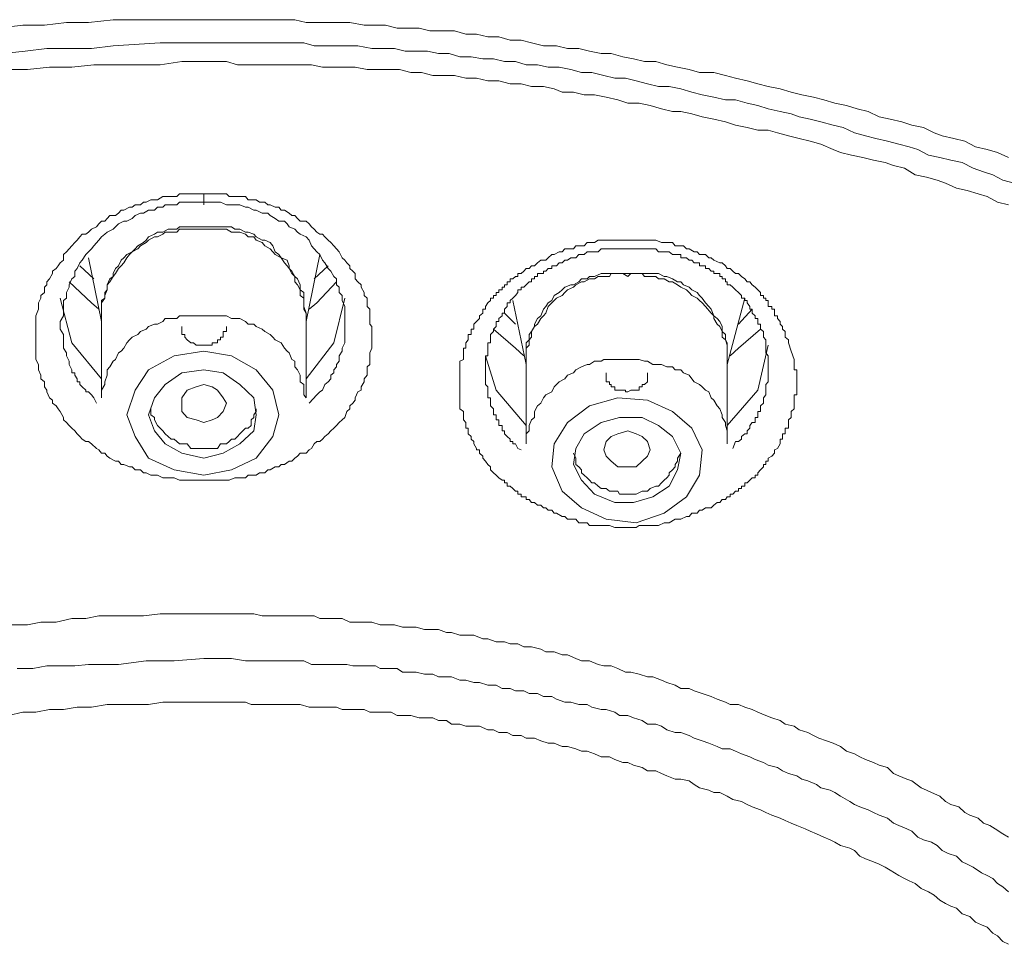
# Model space of a CAD drawing. Units: inches. Extents: x 149.1 to 232.2, y -281.8 to -222.7.
# Drawn here: x 172.7 to 173.4, y -230.4 to -229.7 of the extents above; entities that cross this region are included whole.
import ezdxf

# ---------------------------------------------------------------- set-up
doc = ezdxf.new("R2010")
doc.units = ezdxf.units.IN
doc.header["$MEASUREMENT"] = 0
doc.layers.add('图层 1', color=7, linetype='Continuous')

msp = doc.modelspace()

# ---------------------------------------------------------------- linework, layer by layer
at = {"layer": '图层 1', "lineweight": 9}
for points in [[(172.69936, -229.74963), (172.71797, -229.74756), (172.73416, -229.74756), (172.75035, -229.74549), (172.76689, -229.74549), (172.78515, -229.74343), (172.80134, -229.74343), (172.81788, -229.74343), (172.83441, -229.74343), (172.85233, -229.74343)], [(172.85233, -229.74343), (172.86059, -229.74343), (172.86921, -229.74343), (172.87748, -229.74343), (172.8854, -229.74343), (172.89367, -229.74343), (172.90366, -229.74343), (172.91227, -229.74343), (172.91985, -229.74343), (172.92846, -229.74549), (172.93639, -229.74549), (172.94465, -229.74549), (172.95292, -229.74549), (172.96085, -229.74549), (172.97153, -229.74756), (172.97979, -229.74756), (172.98737, -229.74756), (172.99599, -229.74963), (173.00391, -229.74963), (173.01218, -229.74963), (173.0201, -229.7517), (173.02871, -229.7517), (173.03836, -229.7517), (173.04697, -229.75411), (173.0549, -229.75411), (173.06317, -229.75617), (173.07143, -229.75617), (173.0797, -229.75859), (173.08797, -229.75859), (173.09555, -229.76065), (173.10451, -229.76272), (173.11415, -229.76272), (173.12242, -229.76479), (173.13069, -229.76479), (173.13861, -229.76685), (173.14723, -229.76858), (173.15481, -229.76858), (173.16342, -229.77099), (173.17134, -229.77237), (173.17961, -229.77443), (173.18788, -229.77443), (173.19615, -229.77684), (173.20407, -229.77857), (173.21268, -229.78029), (173.22026, -229.7827), (173.23094, -229.7827), (173.23955, -229.78477), (173.24713, -229.78684), (173.25575, -229.7889), (173.26367, -229.79097), (173.27125, -229.79304), (173.28021, -229.79476), (173.28848, -229.79717), (173.2964, -229.79924), (173.30501, -229.80096), (173.31259, -229.80303), (173.32086, -229.80544), (173.32947, -229.80716), (173.3374, -229.80957), (173.34566, -229.81164), (173.35359, -229.81543), (173.36186, -229.81715), (173.37047, -229.81922), (173.37805, -229.82163), (173.38666, -229.82335), (173.39458, -229.82749), (173.40044, -229.82955), (173.40905, -229.83162), (173.41732, -229.83369), (173.42525, -229.83782), (173.43386, -229.83989), (173.44144, -229.84196), (173.44971, -229.84575)], [(172.7035, -229.76858), (172.71969, -229.76685), (172.73588, -229.76479), (172.75242, -229.76479), (172.76895, -229.76479), (172.78515, -229.76272), (172.81994, -229.76065), (172.85233, -229.76065)], [(172.85233, -229.76065), (172.86921, -229.76065), (172.8854, -229.76065), (172.90159, -229.76065), (172.90986, -229.76065), (172.91778, -229.76065), (172.92674, -229.76065), (172.93432, -229.76272), (172.94224, -229.76272), (172.95086, -229.76272), (172.95844, -229.76272), (172.9667, -229.76272), (172.97704, -229.76479), (172.98531, -229.76479), (172.99392, -229.76479), (173.00184, -229.76685), (173.01011, -229.76685), (173.01838, -229.76685), (173.02665, -229.76858), (173.03457, -229.76858), (173.0425, -229.77099), (173.05076, -229.77099), (173.05938, -229.77237), (173.0673, -229.77237), (173.07557, -229.77443), (173.08384, -229.77443), (173.09176, -229.77684), (173.10003, -229.77684), (173.10795, -229.77857), (173.11622, -229.77857), (173.12483, -229.78029), (173.13276, -229.7827), (173.14034, -229.7827), (173.14929, -229.78477), (173.15756, -229.78684), (173.16549, -229.78684), (173.17341, -229.7889), (173.18168, -229.79097), (173.18995, -229.79304), (173.19787, -229.79304), (173.20648, -229.79476), (173.21475, -229.79717), (173.22233, -229.79924), (173.23094, -229.80096), (173.23955, -229.80303), (173.24713, -229.80303), (173.25575, -229.80544), (173.26367, -229.80716), (173.27125, -229.80957), (173.28021, -229.81164), (173.28848, -229.81336), (173.29433, -229.81543), (173.3026, -229.81715), (173.31052, -229.81922), (173.31948, -229.82163), (173.32706, -229.82335), (173.33533, -229.82749), (173.3436, -229.82955), (173.35118, -229.83162), (173.35979, -229.83369), (173.3684, -229.83576), (173.37598, -229.83782), (173.38253, -229.83989), (173.39045, -229.84402), (173.39872, -229.84575), (173.40699, -229.84781), (173.41525, -229.84954), (173.42352, -229.85367), (173.4311, -229.85643), (173.43799, -229.85849), (173.44557, -229.86263), (173.45384, -229.86469)], [(172.85233, -229.77443), (172.83613, -229.77443), (172.81994, -229.77684), (172.80341, -229.77684), (172.78687, -229.77684), (172.77068, -229.77684), (172.75449, -229.77857), (172.73795, -229.77857), (172.72141, -229.78029), (172.70522, -229.78029)], [(173.44971, -229.88089), (173.44144, -229.87882), (173.43386, -229.87469), (173.42731, -229.87262), (173.41904, -229.87021), (173.41112, -229.86848), (173.40285, -229.86469), (173.39665, -229.86263), (173.38873, -229.86022), (173.38046, -229.85849), (173.37254, -229.85367), (173.36427, -229.8516), (173.35807, -229.84954), (173.34945, -229.84781), (173.34153, -229.84575), (173.33326, -229.84402), (173.32499, -229.84196), (173.31948, -229.83989), (173.31052, -229.83576), (173.3026, -229.83369), (173.29433, -229.83162), (173.28641, -229.82955), (173.27814, -229.82749), (173.27125, -229.82542), (173.26367, -229.82542), (173.25575, -229.82335), (173.24713, -229.82163), (173.23955, -229.81922), (173.23094, -229.81715), (173.22233, -229.81543), (173.21475, -229.81336), (173.20648, -229.81164), (173.20028, -229.81164), (173.19201, -229.80957), (173.18374, -229.80716), (173.17548, -229.80544), (173.16721, -229.80544), (173.15963, -229.80303), (173.15102, -229.80096), (173.1424, -229.79924), (173.13482, -229.79924), (173.1269, -229.79717), (173.11829, -229.79717), (173.11243, -229.79476), (173.10451, -229.79304), (173.09555, -229.79304), (173.08797, -229.79097), (173.0797, -229.79097), (173.07143, -229.7889), (173.06317, -229.7889), (173.0549, -229.78684), (173.04697, -229.78684), (173.03836, -229.78477), (173.03078, -229.78477), (173.02251, -229.78477), (173.0139, -229.7827), (173.00598, -229.7827), (172.99771, -229.78029), (172.98944, -229.78029), (172.98152, -229.78029), (172.97359, -229.78029), (172.96464, -229.77857), (172.95706, -229.77857), (172.94879, -229.77857), (172.94052, -229.77857), (172.93225, -229.77684), (172.92674, -229.77684), (172.91778, -229.77684), (172.90986, -229.77684), (172.90159, -229.77684), (172.89367, -229.77684), (172.8854, -229.77684), (172.87748, -229.77684), (172.86921, -229.77443), (172.86059, -229.77443), (172.85233, -229.77443)], [(172.85233, -230.08518), (172.83992, -230.08518), (172.83441, -230.08518), (172.83028, -230.08346), (172.82373, -230.08346), (172.82201, -230.08346), (172.81788, -230.08139), (172.81581, -230.08139), (172.81305, -230.08139), (172.80961, -230.07967), (172.80754, -230.07967), (172.80547, -230.0776), (172.80134, -230.0776), (172.79927, -230.07519), (172.7972, -230.07519), (172.79307, -230.07347), (172.791, -230.07347), (172.78894, -230.07106), (172.78687, -230.07106), (172.78274, -230.06899), (172.78067, -230.06727), (172.77895, -230.0652), (172.77653, -230.0652), (172.77447, -230.06279), (172.77274, -230.06175), (172.76895, -230.05831), (172.76689, -230.05659), (172.76482, -230.05659), (172.76206, -230.05486), (172.76034, -230.0528), (172.75827, -230.05073), (172.75655, -230.04866), (172.75449, -230.0466), (172.75242, -230.04453), (172.75035, -230.04246), (172.74828, -230.04039), (172.74828, -230.03867), (172.74587, -230.03419), (172.74415, -230.03213), (172.74277, -230.03006), (172.74002, -230.02799), (172.74002, -230.02592), (172.73795, -230.0242), (172.73588, -230.01972), (172.73588, -230.01835), (172.73416, -230.01593), (172.73416, -230.01214), (172.7314, -230.01008), (172.7314, -230.00732), (172.72968, -230.00319), (172.72968, -230.00112), (172.72968, -229.9994), (172.72761, -229.99561), (172.72761, -229.99285), (172.72761, -229.99078), (172.72761, -229.98734), (172.72761, -229.98493), (172.72761, -229.98114), (172.72761, -229.97907), (172.72761, -229.977), (172.72761, -229.97322), (172.72761, -229.97115), (172.72761, -229.96943), (172.72761, -229.96529), (172.72761, -229.96322), (172.72968, -229.9584), (172.72968, -229.95633), (172.72968, -229.95358), (172.7314, -229.95013), (172.7314, -229.94807), (172.73416, -229.946), (172.73416, -229.94186), (172.73588, -229.94014), (172.73588, -229.93808), (172.73795, -229.93566), (172.74002, -229.93187), (172.74002, -229.93015), (172.74277, -229.92808), (172.74415, -229.92602), (172.74587, -229.92395), (172.74828, -229.92188), (172.74828, -229.91775), (172.75035, -229.91568), (172.75242, -229.91361), (172.75449, -229.9112), (172.75655, -229.90879), (172.75827, -229.90707), (172.76034, -229.90466), (172.76206, -229.90259), (172.76482, -229.90259), (172.76689, -229.90121), (172.76895, -229.8988), (172.77274, -229.89708), (172.77447, -229.89501), (172.77653, -229.89294), (172.77895, -229.89294), (172.78067, -229.89088), (172.78274, -229.88881), (172.78687, -229.88881), (172.78894, -229.88709), (172.791, -229.88468), (172.79307, -229.88468), (172.7972, -229.88261), (172.79927, -229.88261), (172.80134, -229.88089), (172.80547, -229.88089), (172.80754, -229.87882), (172.80961, -229.87882), (172.81305, -229.8771), (172.81581, -229.8771), (172.81788, -229.8771), (172.82201, -229.87469), (172.82373, -229.87469), (172.8258, -229.87469), (172.83028, -229.87469), (172.83234, -229.87469), (172.83441, -229.87262), (172.8382, -229.87262), (172.83992, -229.87262), (172.84475, -229.87262), (172.84681, -229.87262), (172.84888, -229.87262), (172.85233, -229.87262)], [(172.85233, -229.87262), (172.85439, -229.87262), (172.85853, -229.87262), (172.86059, -229.87262), (172.86266, -229.87262), (172.8668, -229.87262), (172.86921, -229.87262), (172.87127, -229.87469), (172.87541, -229.87469), (172.87748, -229.87469), (172.88126, -229.87469), (172.88333, -229.87469), (172.8854, -229.8771), (172.88953, -229.8771), (172.89126, -229.8771), (172.89367, -229.87882), (172.8978, -229.87882), (172.89987, -229.88089), (172.90159, -229.88089), (172.90538, -229.88261), (172.90814, -229.88261), (172.90986, -229.88468), (172.91227, -229.88468), (172.91572, -229.88709), (172.91778, -229.88881), (172.91985, -229.88881), (172.92192, -229.89088), (172.92398, -229.89294), (172.92846, -229.89294), (172.93053, -229.89501), (172.93225, -229.89708), (172.93432, -229.8988), (172.93639, -229.90121), (172.93845, -229.90259), (172.94052, -229.90259), (172.94224, -229.90466), (172.94465, -229.90707), (172.94672, -229.90879), (172.94879, -229.9112), (172.95086, -229.91361), (172.95292, -229.91568), (172.95499, -229.92016), (172.95706, -229.92188), (172.95844, -229.92395), (172.96085, -229.92602), (172.96085, -229.92808), (172.96291, -229.93015), (172.96464, -229.93187), (172.96464, -229.93566), (172.9667, -229.93808), (172.96911, -229.94014), (172.96911, -229.94186), (172.97153, -229.946), (172.97153, -229.94807), (172.97359, -229.95013), (172.97359, -229.95358), (172.97359, -229.95633), (172.97566, -229.9584), (172.97566, -229.96322), (172.97566, -229.96529), (172.97566, -229.96943), (172.97704, -229.97115), (172.97704, -229.97322), (172.97704, -229.977), (172.97704, -229.97907), (172.97704, -229.98114), (172.97704, -229.98493), (172.97704, -229.98734), (172.97566, -229.99078), (172.97566, -229.99285), (172.97566, -229.99561), (172.97566, -229.9994), (172.97359, -230.00112), (172.97359, -230.00319), (172.97359, -230.00732), (172.97153, -230.01008), (172.97153, -230.01214), (172.96911, -230.01593), (172.96911, -230.01835), (172.9667, -230.01972), (172.96464, -230.0242), (172.96464, -230.02592), (172.96291, -230.02799), (172.96085, -230.03006), (172.96085, -230.03213), (172.95844, -230.03419), (172.95706, -230.03867), (172.95499, -230.04039), (172.95292, -230.04246), (172.95086, -230.04453), (172.94879, -230.0466), (172.94672, -230.04866), (172.94465, -230.05073), (172.94224, -230.0528), (172.94052, -230.05486), (172.93845, -230.05659), (172.93639, -230.05659), (172.93432, -230.05831), (172.93225, -230.06175), (172.93053, -230.06279), (172.92846, -230.0652), (172.92398, -230.0652), (172.92192, -230.06727), (172.91985, -230.06899), (172.91778, -230.07106), (172.91572, -230.07106), (172.91227, -230.07347), (172.90986, -230.07347), (172.90814, -230.07519), (172.90538, -230.07519), (172.90159, -230.0776), (172.89987, -230.0776), (172.8978, -230.07967), (172.89367, -230.07967), (172.89126, -230.08139), (172.88953, -230.08139), (172.8854, -230.08139), (172.88333, -230.08346), (172.88126, -230.08346), (172.87748, -230.08346), (172.87541, -230.08346), (172.87127, -230.08518), (172.86921, -230.08518), (172.8668, -230.08518), (172.86266, -230.08518), (172.85853, -230.08518), (172.85233, -230.08518)], [(172.85233, -229.87882), (172.84475, -229.87882), (172.84268, -229.87882), (172.8382, -229.87882), (172.83441, -229.87882), (172.83234, -229.88089), (172.82821, -229.88089), (172.82373, -229.88089), (172.82201, -229.88261), (172.81788, -229.88261), (172.81581, -229.88468), (172.81133, -229.88468), (172.80754, -229.88709), (172.80547, -229.88709), (172.80134, -229.88881), (172.79927, -229.89088), (172.79514, -229.89294), (172.79307, -229.89294), (172.78894, -229.89501), (172.78687, -229.89708), (172.78515, -229.8988), (172.78067, -229.90121), (172.77895, -229.90259), (172.77653, -229.90466), (172.77447, -229.90707), (172.77068, -229.9112), (172.76895, -229.91361), (172.76689, -229.91568), (172.76482, -229.91775), (172.76206, -229.92188), (172.76034, -229.92395), (172.75827, -229.92808), (172.75655, -229.93015), (172.75655, -229.93394), (172.75449, -229.93566), (172.75242, -229.94014), (172.75242, -229.94186), (172.75035, -229.946), (172.75035, -229.95013), (172.74828, -229.95186), (172.74828, -229.95633), (172.74828, -229.9584), (172.74828, -229.96322), (172.74587, -229.96736), (172.74587, -229.96943), (172.74587, -229.97322), (172.74828, -229.977), (172.74828, -229.98114), (172.74828, -229.98321), (172.74828, -229.98734), (172.75035, -229.99078), (172.75035, -229.99285), (172.75242, -229.99699), (172.75242, -229.9994), (172.75449, -230.00319), (172.75449, -230.0056), (172.75655, -230.0056), (172.75655, -230.00732), (172.75827, -230.01008), (172.75827, -230.01214), (172.76034, -230.01214), (172.76034, -230.01421), (172.76206, -230.01593), (172.76482, -230.01835), (172.76482, -230.01972), (172.76689, -230.01972), (172.76895, -230.02179), (172.77068, -230.0242), (172.77274, -230.02799)], [(172.93053, -230.02799), (172.93639, -230.02179), (172.93845, -230.01972), (172.94052, -230.01835), (172.94224, -230.01421), (172.94465, -230.01214), (172.94672, -230.01008), (172.94672, -230.00732), (172.94879, -230.0056), (172.94879, -230.00319), (172.95086, -230.00112), (172.95086, -229.9994), (172.95292, -229.99699), (172.95292, -229.99285), (172.95499, -229.98941), (172.95499, -229.98734), (172.95706, -229.98321), (172.95706, -229.97907), (172.95706, -229.977), (172.95706, -229.97322), (172.95706, -229.96943), (172.95706, -229.96736), (172.95706, -229.96322), (172.95706, -229.9584), (172.95706, -229.95633), (172.95499, -229.95186), (172.95499, -229.94807), (172.95292, -229.946), (172.95292, -229.94186), (172.95086, -229.94014), (172.95086, -229.93566), (172.94879, -229.93394), (172.94672, -229.93015), (172.94465, -229.92808), (172.94224, -229.92395), (172.94052, -229.92188), (172.93845, -229.91775), (172.93639, -229.91568), (172.93432, -229.91361), (172.93225, -229.9112), (172.93053, -229.90707), (172.92846, -229.90466), (172.92398, -229.90259), (172.92192, -229.90121), (172.91985, -229.8988), (172.91572, -229.89708), (172.91434, -229.89501), (172.91227, -229.89294), (172.90814, -229.89294), (172.90538, -229.89088), (172.90159, -229.88881), (172.89987, -229.88709), (172.89573, -229.88709), (172.89126, -229.88468), (172.88953, -229.88468), (172.8854, -229.88261), (172.88333, -229.88261), (172.8792, -229.88089), (172.87541, -229.88089), (172.873, -229.88089), (172.86921, -229.88089), (172.86473, -229.87882), (172.85853, -229.87882), (172.85233, -229.87882)], [(172.85233, -229.89708), (172.84888, -229.89708), (172.84475, -229.89708), (172.84268, -229.89708), (172.8382, -229.89708), (172.83441, -229.89708), (172.83234, -229.8988), (172.82821, -229.8988), (172.8258, -229.8988), (172.82201, -229.90121), (172.81788, -229.90121), (172.81581, -229.90259), (172.81133, -229.90466), (172.80961, -229.90707), (172.80754, -229.90879), (172.80341, -229.9112), (172.80134, -229.91361), (172.79927, -229.91568), (172.79514, -229.91775), (172.79307, -229.92016), (172.791, -229.92188), (172.78894, -229.92602), (172.78687, -229.92808), (172.78515, -229.93187), (172.78515, -229.93394), (172.78274, -229.93566), (172.78067, -229.94014), (172.78067, -229.94393), (172.77895, -229.946), (172.77895, -229.95013), (172.77653, -229.95186), (172.77653, -229.95633), (172.77653, -229.96116), (172.77653, -229.96322)], [(172.92846, -229.96322), (172.92846, -229.96116), (172.92674, -229.95633), (172.92674, -229.95186), (172.92674, -229.95013), (172.92674, -229.946), (172.92398, -229.94393), (172.92398, -229.94014), (172.92192, -229.93566), (172.91985, -229.93394), (172.91778, -229.93015), (172.91572, -229.92808), (172.91572, -229.92602), (172.91434, -229.92188), (172.90986, -229.92016), (172.90814, -229.91775), (172.90538, -229.91568), (172.90366, -229.9112), (172.90159, -229.90879), (172.8978, -229.90707), (172.89573, -229.90707), (172.89126, -229.90466), (172.88953, -229.90259), (172.8854, -229.90121), (172.88333, -229.90121), (172.8792, -229.8988), (172.87541, -229.8988), (172.873, -229.89708), (172.86921, -229.89708), (172.86473, -229.89708), (172.86266, -229.89708), (172.85853, -229.89708), (172.85439, -229.89708), (172.85233, -229.89708)], [(172.85233, -229.8988), (172.84888, -229.8988), (172.84475, -229.8988), (172.84268, -229.8988), (172.8382, -229.8988), (172.83441, -229.8988), (172.83234, -229.90121), (172.82821, -229.90121), (172.82373, -229.90121), (172.82201, -229.90259), (172.81788, -229.90466), (172.81581, -229.90466), (172.81133, -229.90707), (172.80961, -229.90879), (172.80547, -229.9112), (172.80341, -229.91361), (172.79927, -229.91568), (172.7972, -229.91775), (172.79514, -229.92016), (172.79307, -229.92395), (172.791, -229.92602), (172.78894, -229.92808), (172.78687, -229.93187), (172.78515, -229.93394), (172.78274, -229.93808), (172.78067, -229.94014), (172.78067, -229.94393), (172.77895, -229.94807), (172.77895, -229.95013), (172.77653, -229.95358), (172.77653, -229.9584), (172.77653, -229.96116)], [(172.92846, -229.96116), (172.92674, -229.9584), (172.92674, -229.95358), (172.92674, -229.95013), (172.92398, -229.94807), (172.92398, -229.94393), (172.92192, -229.94014), (172.91985, -229.93808), (172.91985, -229.93394), (172.91778, -229.93187), (172.91572, -229.92808), (172.91434, -229.92602), (172.91227, -229.92395), (172.90986, -229.92016), (172.90538, -229.91775), (172.90366, -229.91568), (172.90159, -229.91361), (172.8978, -229.9112), (172.89573, -229.90879), (172.89126, -229.90707), (172.88953, -229.90466), (172.8854, -229.90466), (172.88333, -229.90259), (172.8792, -229.90121), (172.87748, -229.90121), (172.873, -229.90121), (172.86921, -229.8988), (172.8668, -229.8988), (172.86266, -229.8988), (172.85853, -229.8988), (172.85439, -229.8988), (172.85233, -229.8988)], [(173.28848, -229.98941), (173.29054, -229.99561), (173.29054, -229.99699), (173.29054, -229.9994), (173.29054, -230.00112), (173.29054, -230.00319), (173.29261, -230.00319), (173.29261, -230.0056), (173.29261, -230.00732), (173.29261, -230.01008), (173.29261, -230.01214), (173.29261, -230.01421), (173.29261, -230.01593), (173.29261, -230.01835), (173.29261, -230.01972), (173.29261, -230.02179), (173.29054, -230.02179), (173.29054, -230.0242), (173.29054, -230.02592), (173.29054, -230.02799), (173.29054, -230.03006), (173.29054, -230.03213), (173.28848, -230.03419), (173.28848, -230.0366), (173.28848, -230.03867), (173.28641, -230.04039), (173.28641, -230.04246), (173.28641, -230.04453), (173.28641, -230.0466), (173.284, -230.0466), (173.284, -230.04866), (173.284, -230.05073), (173.28193, -230.05073), (173.28193, -230.0528), (173.28193, -230.05486), (173.28021, -230.05486), (173.28021, -230.05659), (173.28021, -230.05831), (173.27814, -230.06175), (173.27607, -230.06279), (173.27607, -230.0652), (173.27401, -230.06727), (173.27125, -230.06899), (173.27125, -230.07106), (173.26953, -230.07106), (173.26953, -230.07347), (173.2678, -230.07347), (173.2678, -230.07519), (173.26574, -230.0776), (173.26367, -230.07967), (173.26367, -230.08139), (173.2616, -230.08139), (173.2616, -230.08346), (173.25954, -230.08346), (173.25781, -230.08518), (173.25575, -230.08725), (173.25402, -230.08725), (173.25402, -230.08966), (173.25161, -230.08966), (173.25161, -230.09138), (173.2492, -230.09138), (173.2492, -230.09345), (173.24713, -230.09345), (173.24507, -230.09552), (173.243, -230.09552), (173.243, -230.09758), (173.24093, -230.09758), (173.23955, -230.09965), (173.23714, -230.09965), (173.23542, -230.10172), (173.23335, -230.10172), (173.23094, -230.10378), (173.22888, -230.10585), (173.22474, -230.10585), (173.22233, -230.10757), (173.22026, -230.10757), (173.21854, -230.10964), (173.21475, -230.10964), (173.21268, -230.11205), (173.21062, -230.11205), (173.20648, -230.11412), (173.20407, -230.11412), (173.20235, -230.11412), (173.19787, -230.11688), (173.19615, -230.11688), (173.19408, -230.11688), (173.18995, -230.11894), (173.18788, -230.11894), (173.18581, -230.11894), (173.18168, -230.11894), (173.17961, -230.11894), (173.17548, -230.11894), (173.17341, -230.12032), (173.17134, -230.12032), (173.16721, -230.12032), (173.16549, -230.12032), (173.16101, -230.12032), (173.15963, -230.12032), (173.15756, -230.12032), (173.15343, -230.11894), (173.15102, -230.11894), (173.14929, -230.11894), (173.14516, -230.11894), (173.1424, -230.11894), (173.13861, -230.11894), (173.13689, -230.11688), (173.13482, -230.11688), (173.13069, -230.11688), (173.12862, -230.11412), (173.1269, -230.11412), (173.12242, -230.11412), (173.12035, -230.11205), (173.11829, -230.11205), (173.11415, -230.10964), (173.11243, -230.10964), (173.11071, -230.10757), (173.10795, -230.10757), (173.10623, -230.10585), (173.10451, -230.10585), (173.10244, -230.10378), (173.10003, -230.10378), (173.09796, -230.10172), (173.09555, -230.10172), (173.09383, -230.09965), (173.09176, -230.09965), (173.09176, -230.09758), (173.09004, -230.09758), (173.08797, -230.09758), (173.08797, -230.09552), (173.08556, -230.09552), (173.08556, -230.09345), (173.08384, -230.09345), (173.08177, -230.09138), (173.0797, -230.08966), (173.07764, -230.08966), (173.07764, -230.08725), (173.07557, -230.08725), (173.07557, -230.08518), (173.07385, -230.08518), (173.07143, -230.08346), (173.06937, -230.08139), (173.0673, -230.07967), (173.06523, -230.0776), (173.06523, -230.07519), (173.06317, -230.07347), (173.06144, -230.07106), (173.05938, -230.06899), (173.05938, -230.06727), (173.05696, -230.0652), (173.05696, -230.06279), (173.0549, -230.06279), (173.0549, -230.06175), (173.05283, -230.05831), (173.05283, -230.05659), (173.05076, -230.05486), (173.05076, -230.0528), (173.0487, -230.05073), (173.0487, -230.04866), (173.0487, -230.0466), (173.04697, -230.0466), (173.04697, -230.04453), (173.04697, -230.04246), (173.04525, -230.04039), (173.04525, -230.03867), (173.04525, -230.0366), (173.04525, -230.03419), (173.0425, -230.03213), (173.0425, -230.03006), (173.0425, -230.02799), (173.0425, -230.02592), (173.0425, -230.0242), (173.0425, -230.02179), (173.0425, -230.01972), (173.0425, -230.01835), (173.0425, -230.01593), (173.0425, -230.01421), (173.0425, -230.01214), (173.0425, -230.01008), (173.0425, -230.00732), (173.0425, -230.0056), (173.0425, -230.00319), (173.0425, -230.00112), (173.0425, -229.9994), (173.0425, -229.99699), (173.04525, -229.99561), (173.04525, -229.99285), (173.04525, -229.99078), (173.04525, -229.98941), (173.04525, -229.98734), (173.04697, -229.98734), (173.04697, -229.98493), (173.04697, -229.98321), (173.0487, -229.98114), (173.0487, -229.97907), (173.0487, -229.977), (173.05076, -229.977), (173.05076, -229.97494), (173.05076, -229.97322), (173.05283, -229.97322), (173.05283, -229.97115), (173.05283, -229.96943), (173.0549, -229.96736), (173.05696, -229.96529), (173.05696, -229.96322), (173.05938, -229.96116), (173.05938, -229.9584), (173.06144, -229.9584), (173.06144, -229.95633), (173.06317, -229.95358), (173.06523, -229.95186), (173.06523, -229.95013), (173.0673, -229.95013), (173.0673, -229.94807), (173.06937, -229.94807), (173.06937, -229.946), (173.07143, -229.946), (173.07143, -229.94393), (173.07385, -229.94393), (173.07385, -229.94186), (173.07557, -229.94186), (173.07557, -229.94014), (173.07764, -229.94014), (173.07764, -229.93808), (173.0797, -229.93808), (173.0797, -229.93566), (173.08177, -229.93566), (173.08384, -229.93394), (173.08556, -229.93394), (173.08556, -229.93187), (173.08797, -229.93187), (173.09004, -229.93015), (173.09176, -229.92808), (173.09383, -229.92808), (173.09555, -229.92602), (173.09796, -229.92602), (173.10003, -229.92395), (173.10244, -229.92188), (173.10623, -229.92188), (173.10795, -229.92016), (173.11071, -229.91775), (173.11243, -229.91775), (173.11622, -229.91568), (173.11829, -229.91568), (173.12035, -229.91361), (173.12483, -229.91361), (173.1269, -229.91361), (173.12862, -229.9112), (173.13276, -229.9112), (173.13482, -229.9112), (173.13689, -229.90879), (173.14034, -229.90879), (173.1424, -229.90879), (173.14516, -229.90707), (173.14929, -229.90707), (173.15102, -229.90707), (173.15481, -229.90707), (173.15756, -229.90707), (173.15963, -229.90707), (173.16342, -229.90707), (173.16549, -229.90707), (173.16927, -229.90707), (173.17134, -229.90707), (173.17341, -229.90707), (173.17789, -229.90707), (173.17961, -229.90707), (173.18168, -229.90707), (173.18581, -229.90707), (173.18788, -229.90707), (173.19201, -229.90879), (173.19408, -229.90879), (173.19615, -229.90879), (173.20028, -229.90879), (173.20235, -229.9112), (173.20407, -229.9112), (173.20855, -229.9112), (173.21062, -229.91361), (173.21268, -229.91361), (173.21647, -229.91568), (173.21854, -229.91568), (173.22026, -229.91775), (173.22474, -229.91775), (173.22715, -229.92016), (173.22888, -229.92016), (173.23094, -229.92188), (173.23542, -229.92395), (173.23714, -229.92395), (173.23955, -229.92602), (173.24093, -229.92808), (173.243, -229.92808), (173.24507, -229.93015), (173.24713, -229.93187), (173.2492, -229.93187), (173.25161, -229.93394), (173.25402, -229.93566), (173.25575, -229.93808), (173.25781, -229.93808), (173.25954, -229.94014), (173.2616, -229.94186), (173.26367, -229.94393), (173.26574, -229.946), (173.26574, -229.94807), (173.2678, -229.94807), (173.2678, -229.95013), (173.26953, -229.95013), (173.26953, -229.95186), (173.27125, -229.95186), (173.27125, -229.95358), (173.27125, -229.95633), (173.27401, -229.95633), (173.27401, -229.9584), (173.27607, -229.9584), (173.27607, -229.96116), (173.27607, -229.96322), (173.27814, -229.96322), (173.27814, -229.96529), (173.28021, -229.96736), (173.28021, -229.96943), (173.28193, -229.97115), (173.28193, -229.97322), (173.284, -229.97494), (173.284, -229.97907), (173.28641, -229.98114), (173.28641, -229.98321), (173.28848, -229.98941), (173.28848, -229.98941)], [(172.92846, -229.96736), (172.93845, -229.91775)], [(173.27125, -230.00112), (173.27125, -229.9994), (173.27125, -229.99561), (173.27125, -229.99285), (173.26953, -229.99078), (173.26953, -229.98941), (173.26953, -229.98734), (173.26953, -229.98493), (173.26953, -229.98321), (173.26953, -229.98114), (173.2678, -229.97907), (173.2678, -229.977), (173.2678, -229.97494), (173.26574, -229.97322), (173.26574, -229.97115), (173.26574, -229.96943), (173.26367, -229.96943), (173.26367, -229.96736), (173.26367, -229.96529), (173.2616, -229.96529), (173.2616, -229.96322), (173.25954, -229.96116), (173.25954, -229.9584), (173.25781, -229.9584), (173.25781, -229.95633), (173.25575, -229.95358), (173.25575, -229.95186), (173.25402, -229.95186), (173.25402, -229.95013), (173.25161, -229.95013), (173.25161, -229.94807), (173.2492, -229.946), (173.24713, -229.94393), (173.24507, -229.94186), (173.243, -229.94014), (173.24093, -229.94014), (173.24093, -229.93808), (173.23955, -229.93808), (173.23955, -229.93566), (173.23714, -229.93566), (173.23714, -229.93394), (173.23542, -229.93394), (173.23542, -229.93187), (173.23335, -229.93187), (173.23094, -229.93187), (173.23094, -229.93015), (173.22888, -229.93015), (173.22715, -229.92808), (173.22474, -229.92808), (173.22474, -229.92602), (173.22233, -229.92602), (173.22026, -229.92602), (173.22026, -229.92395), (173.21854, -229.92395), (173.21647, -229.92395), (173.21475, -229.92188), (173.21268, -229.92188), (173.21062, -229.92016), (173.20855, -229.92016), (173.20648, -229.92016), (173.20648, -229.91775), (173.20407, -229.91775), (173.20235, -229.91775), (173.20028, -229.91775), (173.19787, -229.91568), (173.19615, -229.91568), (173.19408, -229.91568), (173.19201, -229.91568), (173.18995, -229.91568), (173.18788, -229.91361), (173.18581, -229.91361), (173.18374, -229.91361), (173.18168, -229.91361), (173.17961, -229.91361), (173.17789, -229.91361), (173.17548, -229.91361), (173.17341, -229.91361), (173.17134, -229.91361), (173.16927, -229.91361), (173.16721, -229.91361), (173.16549, -229.91361), (173.16342, -229.91361), (173.16101, -229.91361), (173.15963, -229.91361), (173.15756, -229.91361), (173.15481, -229.91361), (173.15343, -229.91361), (173.15102, -229.91361), (173.14929, -229.91361), (173.14723, -229.91361), (173.14516, -229.91568), (173.1424, -229.91568), (173.14034, -229.91568), (173.13861, -229.91568), (173.13689, -229.91568), (173.13482, -229.91775), (173.13276, -229.91775), (173.13069, -229.91775), (173.12862, -229.92016), (173.1269, -229.92016), (173.12483, -229.92016), (173.12242, -229.92188), (173.12035, -229.92188), (173.11829, -229.92395), (173.11622, -229.92395), (173.11415, -229.92602), (173.11243, -229.92602), (173.11071, -229.92602), (173.11071, -229.92808), (173.10795, -229.92808), (173.10623, -229.93015), (173.10451, -229.93015), (173.10451, -229.93187), (173.10244, -229.93187), (173.10003, -229.93187), (173.10003, -229.93394), (173.09796, -229.93394), (173.09796, -229.93566), (173.09555, -229.93566), (173.09555, -229.93808), (173.09383, -229.93808), (173.09176, -229.94014), (173.09004, -229.94186), (173.08797, -229.94186), (173.08797, -229.94393), (173.08556, -229.94393), (173.08556, -229.946), (173.08384, -229.94807), (173.08177, -229.95013), (173.0797, -229.95186), (173.0797, -229.95358), (173.07764, -229.95358), (173.07764, -229.95633), (173.07557, -229.9584), (173.07557, -229.96116), (173.07385, -229.96116), (173.07385, -229.96322), (173.07143, -229.96529), (173.07143, -229.96736), (173.06937, -229.96736), (173.06937, -229.96943), (173.06937, -229.97115), (173.0673, -229.97322), (173.0673, -229.97494), (173.06523, -229.977), (173.06523, -229.97907), (173.06523, -229.98114), (173.06523, -229.98321), (173.06317, -229.98321), (173.06317, -229.98493), (173.06317, -229.98734), (173.06317, -229.98941), (173.06317, -229.99078), (173.06317, -229.99285), (173.06144, -229.99285), (173.06144, -229.99561), (173.06144, -229.99699), (173.06144, -229.9994), (173.06144, -230.00112), (173.06144, -230.00319), (173.06144, -230.0056), (173.06144, -230.00732), (173.06144, -230.01008), (173.06144, -230.01214), (173.06144, -230.01421), (173.06317, -230.01593), (173.06317, -230.01835), (173.06317, -230.01972), (173.06317, -230.02179), (173.06317, -230.0242), (173.06523, -230.0242), (173.06523, -230.02592), (173.06523, -230.02799), (173.06523, -230.03006), (173.0673, -230.03213), (173.0673, -230.03419), (173.0673, -230.0366), (173.06937, -230.0366), (173.06937, -230.03867), (173.06937, -230.04039), (173.07143, -230.04039), (173.07143, -230.04246), (173.07143, -230.04453), (173.07385, -230.04453), (173.07385, -230.0466), (173.07385, -230.04866), (173.07557, -230.04866), (173.07557, -230.05073), (173.07764, -230.0528), (173.0797, -230.05486), (173.0797, -230.05659), (173.08177, -230.05659), (173.08177, -230.05831), (173.08384, -230.05831), (173.08556, -230.06175), (173.08797, -230.06279)], [(172.77068, -229.93566), (172.76034, -229.92602)], [(172.76689, -229.92016), (172.77653, -229.96736)], [(172.94465, -229.92602), (172.93432, -229.93566)], [(173.16721, -229.93187), (173.16342, -229.93187), (173.15963, -229.93187), (173.15756, -229.93187), (173.15343, -229.93187), (173.14929, -229.93187), (173.14723, -229.93187), (173.1424, -229.93394), (173.13861, -229.93394), (173.13689, -229.93566), (173.13276, -229.93566), (173.13069, -229.93808), (173.1269, -229.94014), (173.12483, -229.94014), (173.12035, -229.94186), (173.11829, -229.94393), (173.11622, -229.946), (173.11243, -229.94807), (173.11071, -229.95186), (173.10795, -229.95358), (173.10623, -229.95633), (173.10451, -229.9584), (173.10244, -229.96322), (173.10003, -229.96529), (173.09796, -229.96943), (173.09796, -229.97115), (173.09555, -229.97494), (173.09383, -229.977), (173.09383, -229.98114), (173.09176, -229.98321), (173.09176, -229.98734), (173.09176, -229.99078), (173.09176, -229.99285), (173.09176, -229.99699)], [(173.16721, -229.93394), (173.16342, -229.93187), (173.15963, -229.93187), (173.15481, -229.93187), (173.15343, -229.93394), (173.14929, -229.93394), (173.14516, -229.93394), (173.1424, -229.93566), (173.13861, -229.93566), (173.13482, -229.93808), (173.13276, -229.93808), (173.12862, -229.94014), (173.1269, -229.94186), (173.12242, -229.94393), (173.12035, -229.946), (173.11829, -229.94807), (173.11415, -229.95013), (173.11243, -229.95186), (173.11071, -229.95358), (173.10795, -229.95633), (173.10623, -229.96116), (173.10451, -229.96322), (173.10244, -229.96529), (173.10003, -229.96943), (173.09796, -229.97115), (173.09555, -229.97494), (173.09555, -229.97907), (173.09383, -229.98114), (173.09383, -229.98493), (173.09176, -229.98734), (173.09176, -229.99078), (173.09176, -229.99561)], [(173.24093, -229.99699), (173.24093, -229.99285), (173.24093, -229.99078), (173.24093, -229.98734), (173.24093, -229.98321), (173.23955, -229.98114), (173.23955, -229.977), (173.23714, -229.97494), (173.23714, -229.97115), (173.23542, -229.96736), (173.23335, -229.96529), (173.23094, -229.96322), (173.22888, -229.9584), (173.22715, -229.95633), (173.22474, -229.95358), (173.22233, -229.95013), (173.22026, -229.94807), (173.21854, -229.946), (173.21475, -229.94393), (173.21268, -229.94186), (173.20855, -229.94014), (173.20648, -229.93808), (173.20407, -229.93808), (173.20028, -229.93566), (173.19615, -229.93394), (173.19408, -229.93394), (173.18995, -229.93187), (173.18788, -229.93187), (173.18374, -229.93187), (173.17961, -229.93187), (173.17789, -229.93187), (173.17341, -229.93187), (173.16927, -229.93187), (173.16721, -229.93187)], [(173.24093, -229.99561), (173.24093, -229.99078), (173.24093, -229.98734), (173.24093, -229.98493), (173.23955, -229.98114), (173.23714, -229.97907), (173.23714, -229.97494), (173.23542, -229.97115), (173.23335, -229.96943), (173.23094, -229.96529), (173.23094, -229.96322), (173.22888, -229.96116), (173.22474, -229.95633), (173.22233, -229.95358), (173.22026, -229.95186), (173.21854, -229.95013), (173.21475, -229.94807), (173.21268, -229.946), (173.21062, -229.94393), (173.20648, -229.94186), (173.20407, -229.94014), (173.20028, -229.93808), (173.19787, -229.93808), (173.19408, -229.93566), (173.18995, -229.93566), (173.18788, -229.93394), (173.18374, -229.93394), (173.17961, -229.93394), (173.17789, -229.93187), (173.17341, -229.93187), (173.16927, -229.93187), (173.16721, -229.93394)], [(172.77447, -229.9584), (172.76895, -229.95358), (172.75242, -229.93808)], [(172.95086, -229.93808), (172.93639, -229.95358), (172.93053, -229.9584)], [(172.74587, -229.95013), (172.75449, -229.98321), (172.77653, -230.01008)], [(172.92846, -230.01008), (172.94879, -229.98321), (172.95706, -229.95013)], [(173.08177, -229.95186), (173.09176, -229.9994)], [(173.24093, -229.9994), (173.25402, -229.95013)], [(172.77653, -229.96116), (172.77653, -230.0242)], [(172.85233, -229.96322), (172.84888, -229.96322), (172.84475, -229.96322), (172.84268, -229.96322), (172.8382, -229.96322), (172.83441, -229.96322), (172.83234, -229.96529), (172.82821, -229.96529), (172.82373, -229.96529), (172.82201, -229.96736), (172.81788, -229.96943), (172.81581, -229.96943), (172.81133, -229.97115), (172.80961, -229.97322), (172.80547, -229.97494), (172.80341, -229.977), (172.79927, -229.97907), (172.7972, -229.98114), (172.79514, -229.98321), (172.79307, -229.98734), (172.791, -229.98941), (172.78894, -229.99078), (172.78687, -229.99561), (172.78515, -229.99699), (172.78274, -230.00112), (172.78067, -230.00319), (172.78067, -230.00732), (172.77895, -230.01214), (172.77895, -230.01421), (172.77653, -230.01835), (172.77653, -230.02179), (172.77653, -230.0242)], [(172.92846, -230.0242), (172.92674, -230.02179), (172.92674, -230.01835), (172.92674, -230.01421), (172.92398, -230.01214), (172.92398, -230.00732), (172.92192, -230.00319), (172.91985, -230.00112), (172.91985, -229.99699), (172.91778, -229.99561), (172.91572, -229.99078), (172.91434, -229.98941), (172.91227, -229.98734), (172.90986, -229.98321), (172.90538, -229.98114), (172.90366, -229.97907), (172.90159, -229.977), (172.8978, -229.97494), (172.89573, -229.97322), (172.89126, -229.97115), (172.88953, -229.96943), (172.8854, -229.96943), (172.88333, -229.96736), (172.8792, -229.96529), (172.87748, -229.96529), (172.873, -229.96529), (172.86921, -229.96322), (172.8668, -229.96322), (172.86266, -229.96322), (172.85853, -229.96322), (172.85439, -229.96322), (172.85233, -229.96322)], [(172.92846, -230.0242), (172.92846, -229.96116)], [(173.08384, -229.96943), (173.07557, -229.96116)], [(173.25954, -229.9584), (173.2492, -229.96943)], [(172.83613, -229.97115), (172.83613, -229.97322), (172.83613, -229.97494), (172.83613, -229.977), (172.8382, -229.977), (172.8382, -229.97907), (172.83992, -229.98114), (172.84268, -229.98321), (172.84475, -229.98321), (172.84681, -229.98493), (172.84888, -229.98493), (172.85233, -229.98493)], [(172.85233, -229.98493), (172.85439, -229.98493), (172.85646, -229.98493), (172.85853, -229.98493), (172.85853, -229.98321), (172.86059, -229.98321), (172.86266, -229.98321), (172.86266, -229.98114), (172.86473, -229.98114), (172.86473, -229.97907), (172.8668, -229.97907), (172.8668, -229.977), (172.8668, -229.97494), (172.86921, -229.97494), (172.86921, -229.97322), (172.86921, -229.97115)], [(173.09004, -229.99285), (173.08384, -229.98734), (173.0673, -229.97322)], [(173.26574, -229.97322), (173.2492, -229.98734), (173.243, -229.99285)], [(173.24093, -230.04453), (173.26367, -230.01835), (173.27125, -229.98493)], [(172.83028, -229.99285), (172.85233, -229.98941), (172.873, -229.99285), (172.89126, -230.00319), (172.90366, -230.01835), (172.90814, -230.0366), (172.90366, -230.0528), (172.89126, -230.06899), (172.873, -230.0776), (172.85233, -230.08139), (172.83028, -230.0776), (172.81133, -230.06899), (172.80134, -230.0528), (172.79514, -230.0366), (172.80134, -230.01835), (172.81133, -230.00319), (172.83028, -229.99285), (172.83028, -229.99285)], [(173.06144, -229.99285), (173.06937, -230.01835), (173.09176, -230.04453)], [(173.09176, -229.99561), (173.09176, -230.05831)], [(173.18581, -229.9994), (173.18168, -229.99699), (173.17961, -229.99699), (173.17548, -229.99561), (173.17134, -229.99561), (173.16721, -229.99561), (173.16549, -229.99561), (173.16101, -229.99561), (173.15756, -229.99561), (173.15343, -229.99561), (173.14929, -229.99561), (173.14723, -229.99699), (173.1424, -229.99699), (173.13861, -229.9994), (173.13689, -229.9994), (173.13276, -230.00112), (173.12862, -230.00319), (173.1269, -230.0056), (173.12242, -230.00732), (173.12035, -230.01008), (173.11622, -230.01214), (173.11415, -230.01421), (173.11243, -230.01593), (173.11071, -230.01972), (173.10623, -230.02179), (173.10451, -230.0242), (173.10244, -230.02799), (173.10003, -230.03006), (173.09796, -230.03419), (173.09796, -230.03867), (173.09555, -230.04039), (173.09383, -230.04453), (173.09383, -230.04866), (173.09176, -230.05073), (173.09176, -230.05486), (173.09176, -230.05831)], [(173.24093, -230.05831), (173.24093, -230.05486), (173.24093, -230.05073), (173.24093, -230.04866), (173.23955, -230.04453), (173.23955, -230.04246), (173.23714, -230.03867), (173.23714, -230.0366), (173.23542, -230.03213), (173.23335, -230.03006), (173.23094, -230.02592), (173.22888, -230.0242), (173.22715, -230.01972), (173.22474, -230.01835), (173.22233, -230.01593), (173.22026, -230.01421), (173.21647, -230.01214), (173.21475, -230.01008), (173.21268, -230.00732), (173.20855, -230.0056), (173.20648, -230.00319), (173.20235, -230.00319), (173.20028, -230.00112), (173.19615, -230.00112), (173.19201, -229.9994), (173.18995, -229.9994), (173.18581, -229.9994)], [(173.24093, -230.05831), (173.24093, -229.99561)], [(172.83613, -230.0652), (172.85233, -230.06899), (172.8668, -230.0652), (172.8792, -230.05831), (172.88953, -230.04866), (172.89126, -230.0366), (172.88953, -230.0242), (172.8792, -230.01421), (172.8668, -230.0056), (172.85233, -230.00319), (172.83613, -230.0056), (172.82373, -230.01421), (172.81581, -230.0242), (172.81133, -230.0366), (172.81581, -230.04866), (172.82373, -230.05831), (172.83613, -230.0652), (172.83613, -230.0652)], [(173.15102, -230.0056), (173.15102, -230.00732), (173.15102, -230.01008), (173.15102, -230.01214), (173.15343, -230.01214), (173.15343, -230.01421), (173.15481, -230.01421), (173.15481, -230.01593), (173.15756, -230.01593), (173.15756, -230.01835), (173.15963, -230.01835), (173.16101, -230.01835)], [(173.16101, -230.01835), (173.16342, -230.01835), (173.16549, -230.01835), (173.16549, -230.01972), (173.16721, -230.01972), (173.16927, -230.01835), (173.17134, -230.01835), (173.17341, -230.01835), (173.17548, -230.01835), (173.17548, -230.01593), (173.17789, -230.01593), (173.17789, -230.01421), (173.17961, -230.01421), (173.18168, -230.01214), (173.18168, -230.01008), (173.18168, -230.00732), (173.18168, -230.0056)], [(173.24507, -230.06175), (173.24713, -230.05659), (173.2492, -230.05659), (173.25161, -230.05486), (173.25161, -230.0528), (173.25402, -230.05073), (173.25575, -230.05073), (173.25575, -230.04866), (173.25781, -230.0466), (173.25781, -230.04453), (173.25954, -230.04246), (173.2616, -230.04246), (173.2616, -230.04039), (173.2616, -230.03867), (173.26367, -230.03867), (173.26367, -230.0366), (173.26367, -230.03419), (173.26574, -230.03419), (173.26574, -230.03213), (173.26574, -230.03006), (173.2678, -230.02799), (173.2678, -230.02592), (173.2678, -230.0242), (173.26953, -230.02179), (173.26953, -230.01972), (173.26953, -230.01835), (173.26953, -230.01593), (173.26953, -230.01421), (173.27125, -230.01214), (173.27125, -230.01008), (173.27125, -230.00732), (173.27125, -230.0056), (173.27125, -230.00112)], [(172.85853, -230.04039), (172.85233, -230.04246), (172.84681, -230.04039), (172.83992, -230.03867), (172.83613, -230.03419), (172.83613, -230.02799), (172.83613, -230.0242), (172.83992, -230.01835), (172.84681, -230.01593), (172.85233, -230.01421), (172.85853, -230.01593), (172.86266, -230.01835), (172.8668, -230.0242), (172.86921, -230.02799), (172.8668, -230.03419), (172.86266, -230.03867), (172.85853, -230.04039), (172.85853, -230.04039)], [(173.15963, -230.0242), (173.18168, -230.02592), (173.20028, -230.03419), (173.21475, -230.0466), (173.22233, -230.06279), (173.22026, -230.08139), (173.21062, -230.09758), (173.19408, -230.10964), (173.17341, -230.11688), (173.15102, -230.11412), (173.13276, -230.10585), (173.11829, -230.09345), (173.11071, -230.07519), (173.11243, -230.05831), (173.12242, -230.04246), (173.13861, -230.03006), (173.15963, -230.0242), (173.15963, -230.0242)], [(172.81305, -230.03213), (172.81305, -230.03419), (172.81305, -230.0366), (172.81581, -230.03867), (172.81581, -230.04039), (172.81788, -230.04453), (172.81994, -230.0466), (172.82201, -230.04866), (172.82373, -230.05073), (172.8258, -230.0528), (172.82821, -230.05486), (172.83028, -230.05486), (172.83234, -230.05659), (172.83441, -230.05831), (172.83613, -230.05831), (172.83992, -230.05831), (172.84268, -230.06175), (172.84475, -230.06175), (172.84681, -230.06175), (172.8506, -230.06175), (172.85233, -230.06175)], [(172.85233, -230.06175), (172.85439, -230.06175), (172.85646, -230.06175), (172.85853, -230.06175), (172.86266, -230.06175), (172.86473, -230.05831), (172.8668, -230.05831), (172.86921, -230.05831), (172.87127, -230.05659), (172.873, -230.05486), (172.87541, -230.05486), (172.87748, -230.0528), (172.8792, -230.05073), (172.88126, -230.04866), (172.88333, -230.0466), (172.8854, -230.0466), (172.88747, -230.04453), (172.88747, -230.04039), (172.88953, -230.03867), (172.88953, -230.0366), (172.89126, -230.03419), (172.89126, -230.03213)], [(173.1424, -230.09552), (173.15756, -230.10172), (173.17134, -230.10172), (173.18581, -230.09758), (173.19787, -230.08966), (173.20407, -230.0776), (173.20648, -230.0652), (173.20028, -230.0528), (173.18995, -230.04453), (173.17789, -230.03867), (173.16101, -230.03867), (173.14723, -230.04246), (173.13482, -230.05073), (173.12862, -230.06175), (173.1269, -230.07347), (173.13276, -230.08518), (173.1424, -230.09552), (173.1424, -230.09552)], [(173.17341, -230.07519), (173.16721, -230.07519), (173.15963, -230.07519), (173.15481, -230.07106), (173.15102, -230.06727), (173.14929, -230.06279), (173.15102, -230.05659), (173.15481, -230.0528), (173.15963, -230.05073), (173.16721, -230.04866), (173.17341, -230.05073), (173.17789, -230.0528), (173.18168, -230.05659), (173.18374, -230.06279), (173.18168, -230.06727), (173.17789, -230.07106), (173.17341, -230.07519), (173.17341, -230.07519)], [(173.1269, -230.0652), (173.12862, -230.06899), (173.12862, -230.07106), (173.12862, -230.07347), (173.13069, -230.07519), (173.13276, -230.0776), (173.13276, -230.07967), (173.13482, -230.08139), (173.13689, -230.08346), (173.13861, -230.08518), (173.14034, -230.08725), (173.1424, -230.08725), (173.14516, -230.08966), (173.14723, -230.09138), (173.14929, -230.09138), (173.15102, -230.09138), (173.15343, -230.09345), (173.15756, -230.09345)], [(173.15756, -230.09345), (173.15963, -230.09345), (173.16101, -230.09552), (173.16342, -230.09552), (173.16721, -230.09552), (173.16927, -230.09552), (173.17134, -230.09552), (173.17341, -230.09552), (173.17789, -230.09345), (173.17961, -230.09345), (173.18168, -230.09345), (173.18374, -230.09138), (173.18788, -230.08966), (173.18995, -230.08966), (173.19201, -230.08725), (173.19408, -230.08518), (173.19615, -230.08346), (173.19787, -230.08139), (173.19787, -230.07967), (173.20028, -230.0776), (173.20235, -230.07519), (173.20235, -230.07347), (173.20407, -230.07106), (173.20407, -230.06899), (173.20648, -230.0652)], [(172.70901, -230.19267), (172.72141, -230.19267), (172.7314, -230.1906), (172.74277, -230.1906), (172.75449, -230.18784), (172.76482, -230.18784), (172.77447, -230.18578), (172.78687, -230.18578), (172.7972, -230.18578), (172.80754, -230.18578), (172.81994, -230.1844), (172.83028, -230.1844), (172.83992, -230.1844), (172.85233, -230.1844)], [(172.85233, -230.1844), (172.85646, -230.1844), (172.86266, -230.1844), (172.86921, -230.1844), (172.873, -230.1844), (172.8792, -230.1844), (172.8854, -230.1844), (172.88953, -230.1844), (172.89573, -230.18578), (172.90159, -230.18578), (172.90538, -230.18578), (172.91227, -230.18578), (172.91778, -230.18578), (172.92192, -230.18578), (172.92846, -230.18578), (172.93432, -230.18578), (172.93845, -230.18784), (172.94465, -230.18784), (172.95086, -230.18784), (172.95499, -230.18784), (172.96085, -230.1906), (172.9667, -230.1906), (172.97153, -230.1906), (172.97704, -230.1906), (172.98324, -230.19267), (172.98737, -230.19267), (172.99392, -230.19267), (172.99978, -230.19439), (173.00391, -230.19439), (173.01011, -230.19439), (173.01631, -230.19611), (173.0201, -230.19611), (173.02665, -230.19611), (173.0325, -230.19818), (173.03629, -230.19818), (173.0425, -230.20025), (173.04697, -230.20025), (173.05283, -230.20025), (173.05938, -230.203), (173.06317, -230.203), (173.06937, -230.20507), (173.07557, -230.20507), (173.0797, -230.20679), (173.08556, -230.20679), (173.09004, -230.20886), (173.09555, -230.20886), (173.10244, -230.21058), (173.10623, -230.21265), (173.11243, -230.21265), (173.11829, -230.21472), (173.12242, -230.21472), (173.12862, -230.21747), (173.13276, -230.21919), (173.13861, -230.21919), (173.14516, -230.22195), (173.14929, -230.22298), (173.15481, -230.22298), (173.15963, -230.22505), (173.16549, -230.22781), (173.16927, -230.22781), (173.17548, -230.22919), (173.18168, -230.23125), (173.18581, -230.23125), (173.19201, -230.23366), (173.19615, -230.23539), (173.20235, -230.23745), (173.20648, -230.23987), (173.21268, -230.23987), (173.21647, -230.24159), (173.22233, -230.24365), (173.22888, -230.24572), (173.23335, -230.24779), (173.23955, -230.24986), (173.243, -230.25158), (173.2492, -230.25158), (173.25402, -230.25365), (173.25954, -230.25537), (173.26367, -230.25744), (173.26953, -230.25985), (173.27401, -230.26157), (173.28021, -230.26364), (173.284, -230.26639), (173.29054, -230.26777), (173.29433, -230.27053), (173.30088, -230.27259), (173.30501, -230.27466), (173.3088, -230.27673), (173.31466, -230.27879), (173.31948, -230.28052), (173.32499, -230.28293), (173.32947, -230.28637), (173.33533, -230.28844), (173.33946, -230.29051), (173.3436, -230.29258), (173.34945, -230.29464), (173.35359, -230.29671), (173.35979, -230.29843), (173.36427, -230.30291), (173.3684, -230.30463), (173.37426, -230.30704), (173.37805, -230.30842), (173.38494, -230.31359), (173.38873, -230.31531), (173.39252, -230.31704), (173.39872, -230.31979), (173.40285, -230.32358), (173.40699, -230.32599), (173.41284, -230.32772), (173.41732, -230.33185), (173.42111, -230.33392), (173.42731, -230.33598), (173.4311, -230.33977), (173.43593, -230.3415), (173.43971, -230.34391), (173.44557, -230.3477), (173.44971, -230.35011)], [(172.85233, -230.21747), (172.83028, -230.21919), (172.80961, -230.21919), (172.78894, -230.22195), (172.77653, -230.22195), (172.76689, -230.22195), (172.75655, -230.22298), (172.74587, -230.22298), (172.73588, -230.22298), (172.72555, -230.22505), (172.71383, -230.22505)], [(173.44971, -230.39076), (173.44557, -230.38697), (173.44144, -230.38456), (173.43799, -230.38077), (173.43386, -230.3787), (173.42972, -230.37664), (173.42352, -230.3725), (173.41904, -230.37009), (173.41525, -230.36837), (173.41112, -230.36423), (173.40492, -230.36217), (173.40044, -230.3601), (173.39665, -230.35631), (173.39252, -230.3539), (173.38666, -230.35218), (173.38253, -230.35011), (173.37805, -230.34563), (173.37426, -230.34391), (173.3684, -230.3415), (173.36427, -230.33977), (173.35979, -230.33598), (173.35359, -230.33392), (173.34945, -230.33185), (173.34566, -230.32978), (173.33946, -230.32772), (173.33533, -230.32599), (173.33188, -230.32358), (173.32499, -230.31979), (173.32086, -230.31704), (173.31741, -230.31531), (173.31052, -230.31359), (173.30708, -230.31118), (173.30088, -230.30842), (173.2964, -230.30704), (173.29261, -230.30463), (173.28641, -230.30291), (173.28193, -230.30084), (173.27814, -230.29843), (173.27125, -230.29671), (173.2678, -230.29464), (173.2616, -230.29258), (173.25781, -230.29051), (173.25161, -230.28844), (173.24713, -230.28637), (173.243, -230.28465), (173.23714, -230.28465), (173.23335, -230.28293), (173.22715, -230.28052), (173.22233, -230.27879), (173.21647, -230.27673), (173.21268, -230.27466), (173.20648, -230.27259), (173.20235, -230.27259), (173.19615, -230.27053), (173.19201, -230.26777), (173.18788, -230.26639), (173.18168, -230.26639), (173.17789, -230.26364), (173.17134, -230.26157), (173.16721, -230.25985), (173.16101, -230.25985), (173.15756, -230.25744), (173.15102, -230.25537), (173.14723, -230.25537), (173.14034, -230.25365), (173.13689, -230.25158), (173.13069, -230.25158), (173.12483, -230.24986), (173.12035, -230.24986), (173.11415, -230.24779), (173.11071, -230.24572), (173.10451, -230.24572), (173.10003, -230.24365), (173.09383, -230.24365), (173.09004, -230.24159), (173.08384, -230.24159), (173.0797, -230.23987), (173.07385, -230.23987), (173.06937, -230.23745), (173.06317, -230.23745), (173.05696, -230.23539), (173.05283, -230.23539), (173.04697, -230.23366), (173.0425, -230.23366), (173.03629, -230.23125), (173.0325, -230.23125), (173.02665, -230.23125), (173.02251, -230.22919), (173.01631, -230.22919), (173.01011, -230.22781), (173.00598, -230.22781), (172.99978, -230.22781), (172.99599, -230.22505), (172.98944, -230.22505), (172.98324, -230.22505), (172.97979, -230.22298), (172.97359, -230.22298), (172.96911, -230.22298), (172.96291, -230.22298), (172.95844, -230.22195), (172.95292, -230.22195), (172.94672, -230.22195), (172.94224, -230.22195), (172.93639, -230.22195), (172.93225, -230.22195), (172.92674, -230.21919), (172.91985, -230.21919), (172.91572, -230.21919), (172.90538, -230.21919), (172.89573, -230.21919), (172.88333, -230.21919), (172.873, -230.21747), (172.85233, -230.21747)], [(172.85233, -230.24986), (172.84268, -230.24986), (172.83234, -230.24986), (172.82201, -230.24986), (172.81133, -230.25158), (172.80134, -230.25158), (172.791, -230.25158), (172.78067, -230.25158), (172.76895, -230.25365), (172.75827, -230.25365), (172.74828, -230.25537), (172.73795, -230.25537), (172.72761, -230.25744), (172.71797, -230.25744), (172.70729, -230.25985)], [(173.44971, -230.42969), (173.44557, -230.42762), (173.44144, -230.42349), (173.43799, -230.42142), (173.43386, -230.41694), (173.42972, -230.41522), (173.42525, -230.41315), (173.42111, -230.40902), (173.41525, -230.40695), (173.41112, -230.40282), (173.40699, -230.40144), (173.40285, -230.39937), (173.39872, -230.39696), (173.39458, -230.39317), (173.39045, -230.39076), (173.38494, -230.38835), (173.38046, -230.38456), (173.37598, -230.38249), (173.37254, -230.38077), (173.3684, -230.3787), (173.36186, -230.37457), (173.35807, -230.3725), (173.35359, -230.37009), (173.34945, -230.36837), (173.3436, -230.3663), (173.33946, -230.36423), (173.33533, -230.3601), (173.33188, -230.35838), (173.32499, -230.35631), (173.32086, -230.3539), (173.31741, -230.35218), (173.31259, -230.35011), (173.30708, -230.3477), (173.3026, -230.34563), (173.29881, -230.34391), (173.29261, -230.3415), (173.28848, -230.33977), (173.284, -230.33771), (173.28021, -230.33598), (173.27401, -230.33392), (173.26953, -230.33185), (173.26574, -230.32978), (173.25954, -230.32772), (173.25575, -230.32599), (173.25161, -230.32358), (173.24507, -230.3222), (173.24093, -230.31979), (173.23542, -230.31704), (173.23094, -230.31704), (173.22715, -230.31531), (173.22026, -230.31359), (173.21647, -230.31118), (173.21268, -230.30842), (173.20648, -230.30704), (173.20235, -230.30704), (173.19615, -230.30463), (173.19201, -230.30291), (173.18788, -230.30084), (173.18168, -230.30084), (173.17789, -230.29843), (173.17134, -230.29671), (173.16721, -230.29464), (173.16342, -230.29464), (173.15756, -230.29258), (173.15343, -230.29051), (173.14723, -230.29051), (173.1424, -230.28844), (173.13689, -230.28637), (173.13276, -230.28637), (173.12862, -230.28465), (173.12242, -230.28293), (173.11829, -230.28293), (173.11243, -230.28052), (173.10795, -230.28052), (173.10244, -230.27879), (173.09796, -230.27673), (173.09176, -230.27673), (173.08797, -230.27466), (173.08177, -230.27466), (173.07764, -230.27259), (173.07143, -230.27259), (173.0673, -230.27053), (173.06317, -230.27053), (173.05696, -230.26777), (173.05283, -230.26777), (173.04697, -230.26777), (173.0425, -230.26639), (173.03629, -230.26639), (173.0325, -230.26364), (173.02665, -230.26364), (173.02251, -230.26157), (173.01631, -230.26157), (173.01218, -230.26157), (173.00598, -230.25985), (173.00184, -230.25985), (172.99599, -230.25985), (172.99151, -230.25744), (172.98531, -230.25744), (172.98152, -230.25744), (172.97566, -230.25744), (172.97153, -230.25537), (172.96464, -230.25537), (172.96085, -230.25537), (172.95499, -230.25537), (172.95086, -230.25365), (172.94465, -230.25365), (172.94052, -230.25365), (172.93432, -230.25365), (172.93053, -230.25365), (172.92398, -230.25158), (172.91985, -230.25158), (172.91434, -230.25158), (172.90814, -230.25158), (172.90366, -230.25158), (172.8978, -230.25158), (172.89367, -230.25158), (172.88747, -230.25158), (172.88333, -230.24986), (172.87748, -230.24986), (172.873, -230.24986), (172.8668, -230.24986), (172.86266, -230.24986), (172.85646, -230.24986), (172.85233, -230.24986)]]:
    msp.add_lwpolyline(points, dxfattribs=at)
msp.add_open_spline([(172.85233, -229.87882), (172.85233, -229.87882), (172.85233, -229.88089), (172.85233, -229.88089), (172.85233, -229.88089), (172.85233, -229.87882), (172.85233, -229.87882), (172.85233, -229.87882), (172.85233, -229.8771), (172.85233, -229.8771), (172.85233, -229.8771), (172.85233, -229.87469), (172.85233, -229.87469), (172.85233, -229.87469), (172.85233, -229.87262), (172.85233, -229.87262)], degree=3, knots=[0, 0, 0, 0, 1, 1, 1, 2, 2, 2, 3, 3, 3, 4, 4, 4, 5, 5, 5, 5], dxfattribs=at)

doc.saveas('drawing.dxf')
